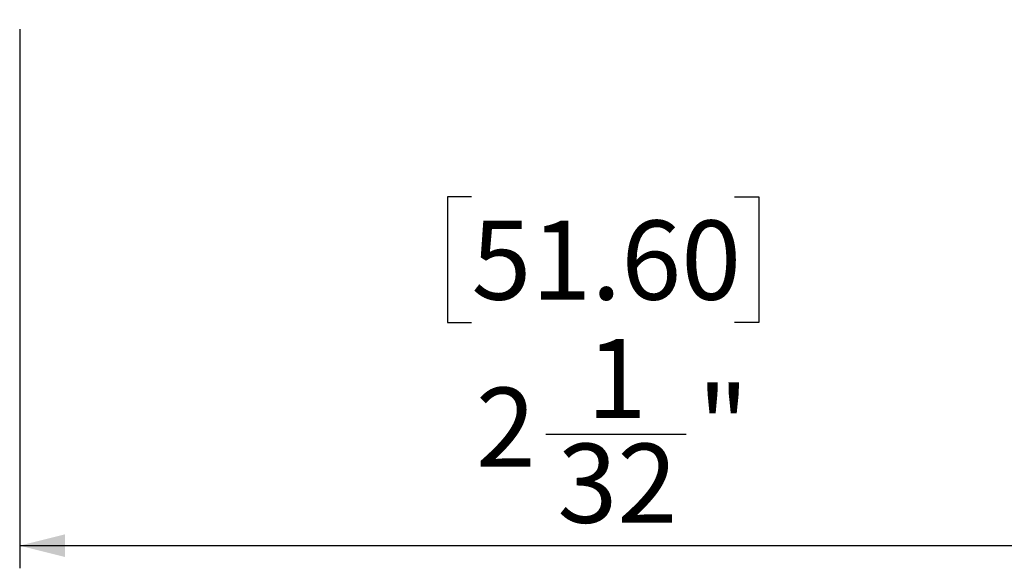
# Model space of a CAD drawing. Units: millimetres. Extents: x 9 to 423, y 3 to 277.
# Drawn here: x 101 to 144, y 101 to 125 of the extents above; entities that cross this region are included whole.
import ezdxf

# ---------------------------------------------------------------- set-up
doc = ezdxf.new("R2010")
doc.units = ezdxf.units.MM
doc.layers.add('TB', color=7, linetype='Continuous')
doc.styles.add('SLDTEXTSTYLE0', font='TXT', dxfattribs={"width": 0.75})
doc.dimstyles.new('SLDDIMSTYLE0', dxfattribs={"dimtxt": 3.5, "dimasz": 2, "dimexe": 0, "dimexo": 0.0625, "dimgap": 0.875, "dimtad": 2, "dimdec": 6, "dimlfac": 0.03937, "dimrnd": 1e-09, "dimzin": 12, "dimdsep": 46, "dimtxsty": 'SLDTEXTSTYLE0', "dimsah": 1, "dimcen": 0.09, "dimadec": 0, "dimazin": 3, "dimtfac": 1, "dimtofl": 0, "dimtmove": 0, "dimatfit": 3, "dimfxl": 1, "dimfrac": 2, "dimtolj": 1, "dimtzin": 12, "dimarcsym": 0})

# ---------------------------------------------------------------- blocks, each defined once
blk = doc.blocks.new('_D')
at = {"layer": 'TB', "color": 7}
for p, q in [((100.581, 124.685), (100.581, 100.847)), ((152.181, 124.685), (152.181, 100.847)), ((120.562, 117.268), (119.496, 117.268)), ((119.496, 117.268), (119.496, 111.712)), ((132.2, 117.268), (133.266, 117.268)), ((133.266, 117.268), (133.266, 111.712)), ((119.496, 111.712), (120.562, 111.712)), ((133.266, 111.712), (132.2, 111.712)), ((123.853, 106.783), (130.051, 106.783)), ((152.181, 101.847), (100.581, 101.847))]:
    blk.add_line(p, q, dxfattribs=at)
for points in [[(100.581, 101.847), (102.581, 101.347), (102.581, 102.347)], [(152.181, 101.847), (150.181, 102.347), (150.181, 101.347)]]:
    blk.add_solid(points, dxfattribs=at)
at = {"layer": 'TB', "color": 7, "char_height": 3.5, "attachment_point": 1, "style": 'SLDTEXTSTYLE0'}
for s, insert in [('51.60', (120.562, 116.224)), ('1', (125.659, 110.987)), ('2', (120.754, 108.836)), ('"', (130.564, 108.89)), ('32', (124.366, 106.359))]:
    blk.add_mtext(s, dxfattribs=dict(at, insert=insert))

msp = doc.modelspace()

# ---------------------------------------------------------------- dimensions: what is measured, and where the dimension line sits
at = {"layer": 'TB', "color": 7}
dim = msp.add_linear_dim(base=(100.5811572, 101.8471847), p1=(152.1811572, 125.6854473), p2=(100.5811572, 125.6854473), dimstyle='SLDDIMSTYLE0', dxfattribs=at)
dim.commit()
dim.dimension.update_dxf_attribs({"geometry": '_D', "text_midpoint": (126.3811572, 101.8471847), "dimtype": 160})

doc.saveas('drawing.dxf')
